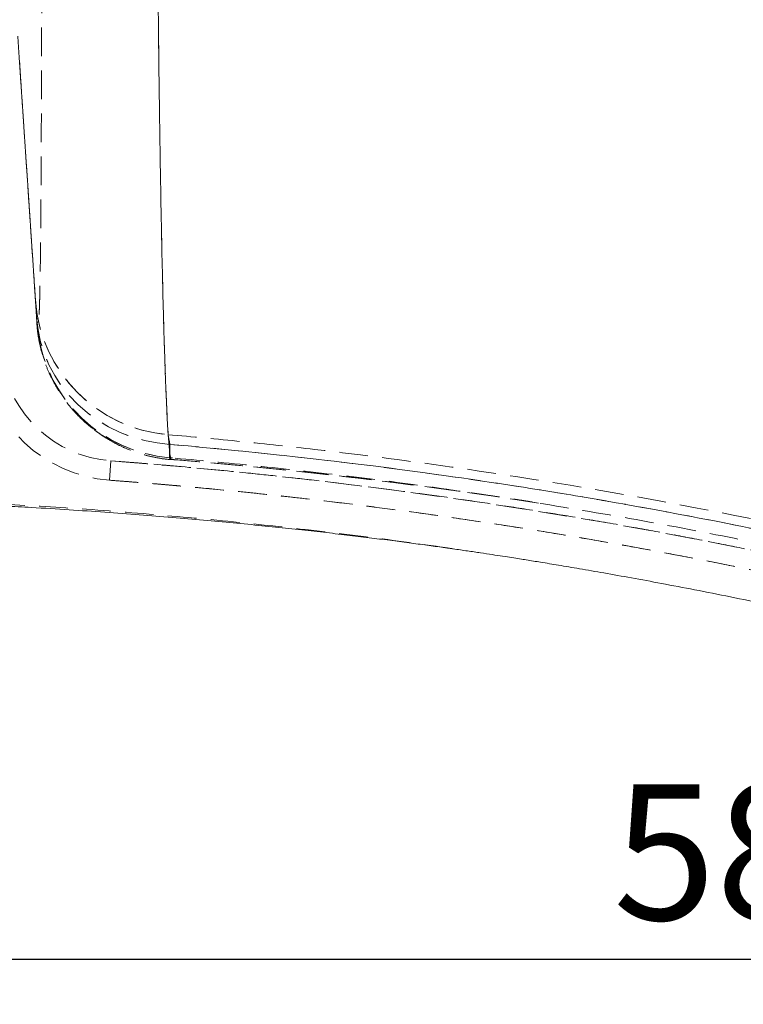
# Model space of a CAD drawing. Units: millimetres. Extents: x 13 to 1670, y 9 to 1173.
# Drawn here: x 395 to 427, y 382 to 426 of the extents above; entities that cross this region are included whole.
import ezdxf

# ---------------------------------------------------------------- set-up
doc = ezdxf.new("R2010")
doc.units = ezdxf.units.MM
doc.linetypes.add('HIDDEN', pattern=[1.905, 1.27, -0.635])
doc.layers.add('10', color=7, linetype='Continuous')
doc.styles.add('SLDTEXTSTYLE1', font='TXT', dxfattribs={"width": 0.7})
doc.dimstyles.new('SLDDIMSTYLE0', dxfattribs={"dimtxt": 6, "dimasz": 4.08, "dimexe": 0, "dimexo": 0.0625, "dimgap": 1.5, "dimtad": 2, "dimdec": 6, "dimlfac": 7, "dimrnd": 1e-09, "dimzin": 12, "dimdsep": 46, "dimtxsty": 'SLDTEXTSTYLE1', "dimsah": 1, "dimcen": 0.09, "dimadec": 0, "dimazin": 3, "dimtfac": 1, "dimtofl": 0, "dimtmove": 0, "dimatfit": 3, "dimfxl": 0, "dimfrac": 2, "dimtolj": 1, "dimtzin": 12, "dimarcsym": 0})

# ---------------------------------------------------------------- blocks, each defined once
blk = doc.blocks.new('_D_14')
at = {"layer": '10'}
for p, q in [((375.724, 444.613), (375.724, 382.231)), ((458.581, 444.613), (458.581, 382.231)), ((375.724, 384.231), (458.581, 384.231))]:
    blk.add_line(p, q, dxfattribs=at)
for points in [[(375.724, 384.231), (379.804, 383.723), (379.804, 384.739)], [(458.581, 384.231), (454.501, 384.739), (454.501, 383.723)]]:
    blk.add_solid(points, dxfattribs=at)
at = {"layer": '10', "insert": (420.831, 391.965), "char_height": 6, "attachment_point": 1, "style": 'SLDTEXTSTYLE1'}
blk.add_mtext('580', dxfattribs=at)

msp = doc.modelspace()

# ---------------------------------------------------------------- linework, layer by layer
at = {"color": 7, "linetype": 'HIDDEN', "lineweight": 0}
for p, q in [((395.28412571, 413.4124213), (395.28413842, 413.41240578)), ((395.28630026, 413.38100927), (395.28413236, 413.41230426)), ((395.28467549, 413.41273369), (395.28515021, 413.4135792)), ((395.28515021, 413.4135792), (395.28574418, 413.40505384)), ((395.34669774, 412.49708092), (395.34808116, 412.47638822)), ((395.3544012, 412.36409389), (395.35217679, 412.39625916)), ((395.35255069, 412.40976615), (395.35337977, 412.39766608)), ((395.35337977, 412.39766608), (395.35588161, 412.37364464)), ((401.14839402, 407.43591758), (401.14836524, 407.43592005)), ((398.62188147, 406.27393781), (398.55828602, 405.42671634)), ((398.55828602, 405.42671634), (398.62188147, 406.27393781)), ((398.83120265, 406.26189544), (398.62187902, 406.27390513)), ((398.62216291, 406.27768715), (398.62188147, 406.27393781)), ((401.21563808, 406.41876921), (401.34499651, 406.40649641)), ((401.29100817, 406.34356784), (401.2966436, 406.3412233)), ((401.29129977, 406.33877882), (402.26449106, 406.25821838)), ((398.55828602, 405.42671634), (398.55800322, 405.42294894)), ((398.55828712, 405.42673097), (398.76926035, 405.40699297)), ((416.72572903, 404.53956275), (417.52986913, 404.40503734))]:
    msp.add_line(p, q, dxfattribs=at)
at = {"color": 7, "linetype": 'HIDDEN', "lineweight": 0, "flags": 128}
for points in [[(401.23195857, 407.00731803), (400.66340009, 407.07044933), (400.10349956, 407.18100962), (399.55670876, 407.33811982), (399.02737522, 407.54053076), (398.51970768, 407.78663307), (398.03774258, 408.07446998), (397.58531205, 408.40175291), (397.16601334, 408.76587964), (396.7831803, 409.16395498), (396.43985684, 409.59281385), (396.13877272, 410.04904639), (395.88232186, 410.5290251), (395.6725433, 411.02893367), (395.51110499, 411.54479732), (395.39929052, 412.07251443), (395.33798892, 412.60788912)], [(395.33920233, 412.60930503), (395.40038202, 412.07382694), (395.5120929, 411.5459976), (395.67344647, 411.03001514), (395.88315937, 410.52998349), (396.13956364, 410.0498797), (396.44061995, 409.59352231), (396.7839338, 409.16454102), (397.16677463, 408.76634776), (397.58609747, 408.4021096), (398.03856719, 408.07472356), (398.52058503, 407.78679352), (399.02831722, 407.54060957), (399.55772545, 407.33812975), (400.10459904, 407.18096451), (400.66458835, 407.07036388), (401.23323947, 407.00720752)], [(395.39227357, 411.99281338), (395.40104029, 411.92516222), (395.42600155, 411.76273727), (395.42706387, 411.75637331), (395.42739359, 411.75440579), (395.4274144, 411.75428175), (395.42742483, 411.75421958), (395.42742613, 411.75421181), (395.42742673, 411.75420826), (395.42742713, 411.75420584), (395.42742724, 411.75420518), (395.42742717, 411.75420563), (395.36467698, 412.242111), (395.35692672, 412.39077711)], [(398.4722672, 407.25862187), (398.51740794, 407.23062046), (398.75408892, 407.09743832), (398.87168528, 407.03593355), (398.90211439, 407.02050386), (398.90991674, 407.01657917), (398.91188084, 407.01559323), (398.91286452, 407.01509974), (398.91298753, 407.01503804), (398.91304905, 407.01500719), (398.9130798, 407.01499177), (398.91308028, 407.01499153), (398.91308009, 407.01499162), (398.4632491, 407.26360603), (398.10870722, 407.49484165), (397.78969476, 407.73333798), (397.53316644, 407.9497063)], [(398.22887738, 407.41070239), (398.41987558, 407.28663051), (398.68203239, 407.13396697), (398.92959343, 407.00426697), (399.05028065, 406.94582677), (399.08111325, 406.93138212), (399.08897923, 406.92772821), (399.08996829, 406.92726966), (399.09021597, 406.92715487), (399.09022371, 406.92715128), (399.09022416, 406.92715107), (399.09022405, 406.92715112)]]:
    msp.add_lwpolyline(points, dxfattribs=at)
at = {"color": 7, "linetype": 'HIDDEN', "lineweight": 0}
for centre, radius, start, end in [((401.69840055, 413.84091746), 6.42857143, 183.821882224, 265.091711914), ((401.69839937, 413.84091756), 6.42857143, 184.510721732, 265.091555965), ((401.76651897, 412.82369048), 6.42856785, 187.424632591, 265.072801811), ((401.76782283, 412.8235779), 6.42856767, 188.258404989, 265.072481018), ((399.01781429, 411.5485728), 6.14285714, 187.69552581, 265.707225988), ((399.01781429, 411.5485728), 5.28571429, 187.69552581, 265.707225988), ((383.55253944, 187.42266089), 219.63405382, 81.1002897574, 85.084225827)]:
    msp.add_arc(centre, radius, start, end, dxfattribs=at)
for points, knots in [([(401.2966436, 406.3412233), (401.29651195, 406.34120371), (401.29637562, 406.34118729), (401.29610752, 406.34116287), (401.29570523, 406.34113782), (401.29476568, 406.3411604), (401.29288304, 406.34152938), (401.28910371, 406.34355996), (401.28584053, 406.34750746), (401.27928328, 406.35832331), (401.2748706, 406.36942768), (401.2615138, 406.41427363), (401.25245132, 406.45953793), (401.22481024, 406.64062694), (401.20576557, 406.82160341), (401.16660604, 407.30346448), (401.14681751, 407.60427983), (401.11679889, 408.14639729), (401.10673585, 408.34229023), (401.09153818, 408.65940515), (401.08645543, 408.76899194), (401.07625507, 408.99604413), (401.07114625, 409.11322578), (401.04569738, 409.71565951), (401.02575125, 410.25182269), (400.98652909, 411.42884548), (400.96722691, 412.06972247), (400.92921265, 413.45680731), (400.91075434, 414.20293628), (400.88828293, 415.20285818), (400.88381385, 415.40644499), (400.87495808, 415.81937055), (400.8705787, 416.02836865), (400.85757492, 416.66289149), (400.84907939, 417.09593943), (400.82415362, 418.42478468), (400.80846159, 419.35013496), (400.77872637, 421.27829732), (400.76467079, 422.28111083), (400.7447608, 423.84472433), (400.73836186, 424.37584365), (400.72911302, 425.18761353), (400.72608523, 425.46101544), (400.72017516, 426.0100269), (400.71728955, 426.28591224), (400.7032004, 427.6721604), (400.69300691, 428.80291801), (400.67464444, 431.10714189), (400.66659685, 432.28059552), (400.6526577, 434.67010665), (400.64676243, 435.88615861), (400.64077353, 437.43390097), (400.63965066, 437.74437686), (400.63756066, 438.36481789), (400.63659211, 438.67513155), (400.63391064, 439.60634862), (400.63242149, 440.22752792), (400.62882451, 442.09215207), (400.62758186, 443.33667961), (400.62746034, 445.82861493), (400.62858445, 447.07602285), (400.63145193, 448.63711324), (400.63209854, 448.94942313), (400.63354118, 449.57422843), (400.6343377, 449.88691058), (400.63695279, 450.82404029), (400.6389863, 451.44395514), (400.6459558, 453.28942481), (400.6517037, 454.50074567), (400.66537892, 456.88636066), (400.67329868, 458.06065277), (400.68691331, 459.79390178), (400.69171688, 460.36693718), (400.69931893, 461.21933965), (400.70191991, 461.50228136), (400.70725848, 462.06575754), (400.70999992, 462.34667945), (400.72400059, 463.73960474), (400.73612773, 464.81599536), (400.76231604, 466.89486629), (400.77622182, 467.89729636), (400.80571368, 469.82883479), (400.82130736, 470.7579511), (400.84200899, 471.87207964), (400.84620472, 472.09253186), (400.8546815, 472.52864347), (400.85897025, 472.74446446), (400.87190998, 473.38119963), (400.88065384, 473.79251072), (400.90727138, 474.98772206), (400.92553119, 475.73302951), (400.96321771, 477.12172118), (400.98241149, 477.76501914), (401.01171461, 478.65287822), (401.02157476, 478.9359532), (401.03652258, 479.34088714), (401.04153143, 479.47258318), (401.05160438, 479.72932357), (401.05666049, 479.85415374), (401.08194715, 480.45833823), (401.10201329, 480.88023254), (401.14172036, 481.60537856), (401.16140105, 481.9086288), (401.20046287, 482.3958372), (401.21952759, 482.57971725), (401.24725831, 482.76389566), (401.25636921, 482.80995815), (401.26972193, 482.85530036), (401.27412419, 482.86648498), (401.28065303, 482.87735759), (401.2838988, 482.88131757), (401.2876524, 482.88334918), (401.28952085, 482.88371709), (401.29045297, 482.88373898), (401.290852, 482.88371361), (401.29111792, 482.88368898), (401.29149736, 482.88366107), (401.29138369, 482.88365276)], [0, 0, 0, 0, 0.0002441406, 0.0002441406, 0.0004882812, 0.0009765625, 0.001953125, 0.00390625, 0.0078125, 0.0078125, 0.015625, 0.015625, 0.03125, 0.03125, 0.0625, 0.0625, 0.09375, 0.09375, 0.109375, 0.109375, 0.1171875, 0.1171875, 0.125, 0.125, 0.15625, 0.15625, 0.1875, 0.1875, 0.21875, 0.21875, 0.2265625, 0.2265625, 0.234375, 0.234375, 0.25, 0.25, 0.28125, 0.28125, 0.3125, 0.3125, 0.328125, 0.328125, 0.3359375, 0.3359375, 0.34375, 0.34375, 0.375, 0.375, 0.40625, 0.40625, 0.4375, 0.4375, 0.4453125, 0.4453125, 0.453125, 0.453125, 0.46875, 0.46875, 0.5, 0.5, 0.53125, 0.53125, 0.5390625, 0.5390625, 0.546875, 0.546875, 0.5625, 0.5625, 0.59375, 0.59375, 0.625, 0.625, 0.640625, 0.640625, 0.6484375, 0.6484375, 0.65625, 0.65625, 0.6875, 0.6875, 0.71875, 0.71875, 0.75, 0.75, 0.7578125, 0.7578125, 0.765625, 0.765625, 0.78125, 0.78125, 0.8125, 0.8125, 0.84375, 0.84375, 0.859375, 0.859375, 0.8671875, 0.8671875, 0.875, 0.875, 0.90625, 0.90625, 0.9375, 0.9375, 0.96875, 0.96875, 0.984375, 0.984375, 0.9921875, 0.9921875, 0.99609375, 0.998046875, 0.9990234375, 0.9995117187, 0.9997558594, 0.9997558594, 1, 1, 1, 1]), ([(401.29779557, 482.88418693), (401.29752958, 482.8842263), (401.29725814, 482.88425103), (401.29672017, 482.88426887), (401.29591268, 482.88424939), (401.2940248, 482.88388044), (401.29023415, 482.88185072), (401.28695971, 482.87790335), (401.28037788, 482.86708174), (401.27594624, 482.85596556), (401.26252629, 482.81102028), (401.25340913, 482.76560409), (401.22558014, 482.58349387), (401.2063757, 482.4010879), (401.17671189, 482.03516065), (401.16676053, 481.89777854), (401.15173322, 481.668412), (401.14670722, 481.58807172), (401.1366201, 481.41955993), (401.13155967, 481.33138671), (401.10629781, 480.87324414), (401.0860842, 480.4499283), (401.04573025, 479.49248609), (401.02585733, 478.95844285), (400.98660921, 477.78049073), (400.96720903, 477.13658351), (400.94324884, 476.26069486), (400.9384864, 476.08196073), (400.92901818, 475.71731519), (400.92433099, 475.53211829), (400.91040951, 474.96826976), (400.90131313, 474.58125775), (400.87454604, 473.38752159), (400.85737357, 472.54820024), (400.82429325, 470.78326268), (400.80858449, 469.85771092), (400.78617082, 468.40417544), (400.778892, 467.90876864), (400.76825393, 467.14898688), (400.76474985, 466.89258472), (400.7578609, 466.37619459), (400.75447408, 466.11627671), (400.73786114, 464.80815279), (400.72568232, 463.73445669), (400.70334816, 461.53438549), (400.69319184, 460.40800587), (400.67482224, 458.10210485), (400.66672098, 456.92260604), (400.65793286, 455.41418726), (400.6562422, 455.11065768), (400.65301368, 454.50350402), (400.65147336, 454.199475), (400.64707084, 453.28604398), (400.64442629, 452.67529918), (400.63734762, 450.83775136), (400.63381786, 449.60565538), (400.62903796, 447.12754178), (400.62778607, 445.88152463), (400.62769749, 444.00180621), (400.62796432, 443.37344652), (400.62881511, 442.42818066), (400.62917334, 442.11338705), (400.63003562, 441.48600453), (400.63053988, 441.17316114), (400.63342265, 439.6131419), (400.63688083, 438.3785168), (400.64610759, 435.93563449), (400.65182363, 434.72738241), (400.66208705, 432.9348203), (400.66579011, 432.34061048), (400.67178235, 431.45434242), (400.67385281, 431.15976138), (400.67814296, 430.57230281), (400.68036457, 430.27918195), (400.69183283, 428.82060234), (400.70194941, 427.68709054), (400.72409881, 425.48416308), (400.73613818, 424.41475497), (400.76224909, 422.34011774), (400.77616864, 421.33492736), (400.79472211, 420.11932741), (400.79849165, 419.87825821), (400.80615117, 419.40026642), (400.81004696, 419.16301646), (400.82187079, 418.46058127), (400.82993579, 418.00459152), (400.85469498, 416.67295457), (400.87174574, 415.83358839), (400.90698911, 414.24937341), (400.92520297, 413.50452075), (400.95352912, 412.45932296), (400.96309482, 412.12298554), (400.97758326, 411.63680375), (400.98243936, 411.47779838), (400.99220785, 411.16595851), (400.99712303, 411.01304025), (401.02170902, 410.2681315), (401.04152223, 409.73159996), (401.08154475, 408.774338), (401.10147458, 408.35370851), (401.14111322, 407.6275612), (401.16085657, 407.32202358), (401.18545462, 407.01443113), (401.1903592, 406.95664518), (401.20010152, 406.84861149), (401.20493734, 406.79845602), (401.21930606, 406.65985763), (401.22871096, 406.58311935), (401.24716073, 406.46072217), (401.25620757, 406.41506307), (401.26950644, 406.36994306), (401.27389337, 406.3588004), (401.2804029, 406.34796294), (401.28363994, 406.34401358), (401.28738492, 406.34198668), (401.28924943, 406.34161976), (401.29017969, 406.34159811), (401.29057794, 406.34162352), (401.29084335, 406.34164818), (401.29122326, 406.34167602), (401.29110861, 406.3416844)], [0, 0, 0, 0, 0.0004882813, 0.0004882813, 0.0009765625, 0.001953125, 0.00390625, 0.0078125, 0.0078125, 0.015625, 0.015625, 0.03125, 0.03125, 0.0625, 0.0625, 0.078125, 0.078125, 0.0859375, 0.0859375, 0.09375, 0.09375, 0.125, 0.125, 0.15625, 0.15625, 0.1875, 0.1875, 0.1953125, 0.1953125, 0.203125, 0.203125, 0.21875, 0.21875, 0.25, 0.25, 0.28125, 0.28125, 0.296875, 0.296875, 0.3046875, 0.3046875, 0.3125, 0.3125, 0.34375, 0.34375, 0.375, 0.375, 0.40625, 0.40625, 0.4140625, 0.4140625, 0.421875, 0.421875, 0.4375, 0.4375, 0.46875, 0.46875, 0.5, 0.5, 0.515625, 0.515625, 0.5234375, 0.5234375, 0.53125, 0.53125, 0.5625, 0.5625, 0.59375, 0.59375, 0.609375, 0.609375, 0.6171875, 0.6171875, 0.625, 0.625, 0.65625, 0.65625, 0.6875, 0.6875, 0.71875, 0.71875, 0.7265625, 0.7265625, 0.734375, 0.734375, 0.75, 0.75, 0.78125, 0.78125, 0.8125, 0.8125, 0.828125, 0.828125, 0.8359375, 0.8359375, 0.84375, 0.84375, 0.875, 0.875, 0.90625, 0.90625, 0.9375, 0.9375, 0.9453125, 0.9453125, 0.953125, 0.953125, 0.96875, 0.96875, 0.984375, 0.984375, 0.9921875, 0.9921875, 0.99609375, 0.998046875, 0.9990234375, 0.9995117188, 0.9997558594, 0.9997558594, 1, 1, 1, 1]), ([(395.35751838, 476.86234823), (395.35763066, 476.86412775), (395.35799115, 476.86984119), (395.3576184, 476.84064242), (395.37362505, 476.81333578), (395.39231487, 476.80932575), (395.4086171, 476.79996317), (395.42400289, 476.72703944), (395.43807221, 476.5755976), (395.45107346, 476.34810334), (395.463087, 476.04152144), (395.47414562, 475.65689575), (395.48429063, 475.19679615), (395.49357819, 474.6641275), (395.50162772, 474.09292626), (395.50867317, 473.49498742), (395.51487061, 472.8824165), (395.52066376, 472.2200133), (395.5261109, 471.50336662), (395.53120822, 470.73374207), (395.53598735, 469.90961031), (395.54044609, 469.0376057), (395.54455021, 468.12892213), (395.54831115, 467.18868462), (395.55176999, 466.21791885), (395.55498372, 465.20768371), (395.55798227, 464.15199008), (395.56076883, 463.053992), (395.56334672, 461.91201951), (395.56569843, 460.73561063), (395.56781916, 459.54033855), (395.56972038, 458.33230492), (395.57141973, 457.11175027), (395.5729437, 455.86671471), (395.57430541, 454.59016614), (395.57549849, 453.28673917), (395.57652891, 451.95514783), (395.57739296, 450.60687539), (395.5780779, 449.26110623), (395.57859319, 447.92400767), (395.57894753, 446.59515295), (395.57915016, 445.25985844), (395.5792028, 443.91079102), (395.57909882, 442.55333455), (395.57883299, 441.1866688), (395.57840313, 439.82289576), (395.57781324, 438.48200296), (395.57706754, 437.16935143), (395.57617337, 435.8836516), (395.5751114, 434.60986458), (395.57386871, 433.34126023), (395.57244545, 432.08346788), (395.5708218, 430.83624497), (395.56900228, 429.61088578), (395.56700224, 428.42413011), (395.5648239, 427.27998712), (395.56245651, 426.17667869), (395.55986466, 425.10237043), (395.5570199, 424.05149175), (395.55391309, 423.02917666), (395.55052034, 422.03574897), (395.5468329, 421.08086179), (395.54287873, 420.176838), (395.53867015, 419.32585867), (395.53419079, 418.52568259), (395.52935891, 417.7683145), (395.52410342, 417.05032559), (395.51840524, 416.37582969), (395.51221679, 415.74547243), (395.50555208, 415.16570295), (395.4984774, 414.64686131), (395.4909865, 414.18842615), (395.48306393, 413.78677154), (395.47455215, 413.43508797), (395.46532856, 413.13229693), (395.45532827, 412.88133632), (395.44445593, 412.68307222), (395.43267202, 412.54051965), (395.4198836, 412.45099512), (395.40550465, 412.42572631), (395.38707674, 412.42456233), (395.36240424, 412.39263882), (395.36102244, 412.36354032), (395.35959123, 412.37239027), (395.35894079, 412.37641221)], [0, 0, 0, 0, 0.0111785611, 0.035890562, 0.0606031936, 0.0729713056, 0.0853385846, 0.0977362022, 0.1101338188, 0.1227428871, 0.1353519232, 0.1480850762, 0.1608182568, 0.1733906583, 0.1859935483, 0.196575975, 0.2071584145, 0.2178137655, 0.228469099, 0.2393549617, 0.2502408492, 0.2612062883, 0.2721717157, 0.2827822666, 0.2933928306, 0.3040770338, 0.3147612368, 0.3256774493, 0.3365936454, 0.3475900236, 0.3585864191, 0.3692158329, 0.3798452302, 0.3905484429, 0.4012516803, 0.4121869878, 0.4231222878, 0.4341377396, 0.4451532009, 0.4557615401, 0.4663698823, 0.47705111, 0.4877323237, 0.4986435376, 0.5095547604, 0.5205453328, 0.5315358843, 0.5421028844, 0.5526699046, 0.5633091045, 0.5739482965, 0.5848154776, 0.5956826619, 0.6066287336, 0.617574806, 0.6281265898, 0.6386783542, 0.6493025314, 0.659926722, 0.6707788206, 0.6816308978, 0.692561912, 0.7034929551, 0.7140491481, 0.724605341, 0.7352341403, 0.7458629469, 0.756720533, 0.7675781277, 0.778514594, 0.7894510365, 0.799844288, 0.8102375612, 0.8206998062, 0.8311620332, 0.8418417766, 0.85252154, 0.8632761933, 0.8740308518, 0.8851434832, 0.8962584052, 0.9184898776, 0.9629569065, 1, 1, 1, 1]), ([(394.5048164, 425.07763475), (394.52540554, 424.76819473), (394.56818048, 424.12531794), (394.6286601, 423.22305803), (394.68953082, 422.31783642), (394.75027335, 421.41696408), (394.81065246, 420.5225426), (394.87066525, 419.63375812), (394.93035524, 418.74919257), (394.99004837, 417.8633342), (395.05013419, 416.96975801), (395.1105946, 416.06817414), (395.17134004, 415.15939633), (395.23098813, 414.26409276), (395.26895917, 413.69132228), (395.28780183, 413.40709199)], [0, 0, 0, 0, 0.0512411662, 0.1064560311, 0.1658382923, 0.2295473455, 0.2977159525, 0.3691172895, 0.4450203197, 0.5255039526, 0.6106370861, 0.7021576296, 0.7986173004, 0.900066316, 1, 1, 1, 1]), ([(395.28466467, 413.41273297), (395.26745596, 413.66971884), (395.22796518, 414.25945342), (395.16280993, 415.23178339), (395.09389623, 416.26060277), (395.02783244, 417.24787875), (394.96504443, 418.1877413), (394.90223773, 419.13008051), (394.839405, 420.07584049), (394.776561, 421.02555159), (394.71360618, 421.98189196), (394.65083337, 422.94048071), (394.60739851, 423.61001393), (394.5862403, 423.9361603)], [0, 0, 0, 0, 0.0989207266, 0.2270045876, 0.3473428378, 0.4464725926, 0.5400403169, 0.6282642397, 0.7114008031, 0.7897521043, 0.8636755794, 0.9335929661, 1, 1, 1, 1]), ([(394.59147254, 423.7805081), (394.61959287, 423.36103928), (394.67759198, 422.49587095), (394.76051796, 421.26087253), (394.84387141, 420.02017876), (394.92709088, 418.78172607), (395.0103514, 417.54213594), (395.09358316, 416.30164122), (395.17689733, 415.0578391), (395.25990451, 413.81506217), (395.31960454, 412.91953553), (395.35062211, 412.45159387), (395.35518187, 412.38280381)], [0, 0, 0, 0, 0.0858166953, 0.1769997726, 0.2737277213, 0.3761470761, 0.4843777792, 0.5985197797, 0.718657258, 0.8448612613, 0.9771937336, 1, 1, 1, 1]), ([(395.33798892, 412.60788912), (395.32006347, 412.87602815), (395.30669597, 413.07570232), (395.28872644, 413.34394222), (395.28412449, 413.41251235), (395.28412571, 413.4124213)], [0, 0, 0, 0, 0.5, 0.5, 1, 1, 1, 1]), ([(395.28908705, 413.35682728), (395.29182912, 413.31634055), (395.2975396, 413.23202545), (395.31416459, 412.98420909), (395.33083468, 412.73459845), (395.33920233, 412.60930503)], [0, 0, 0, 0, 0.3151020944, 0.6562117651, 1, 1, 1, 1]), ([(395.29253357, 413.33571539), (395.31289508, 413.0281436), (395.33456792, 412.70076337), (395.35485697, 412.39232055), (395.35608458, 412.37365794)], [0, 0, 0, 0, 0.9394940967, 1, 1, 1, 1]), ([(395.35217679, 412.39625916), (395.35214965, 412.39644097), (395.35092721, 412.41457972), (395.34619726, 412.48514488), (395.3426897, 412.53757222), (395.33798892, 412.60788912)], [0, 0, 0, 0, 0.5, 0.5, 1, 1, 1, 1]), ([(395.33920233, 412.60930503), (395.34137907, 412.57669134), (395.34496909, 412.52290266), (395.34720209, 412.48952716), (395.34808116, 412.47638822)], [0, 0, 0, 0, 0.60632987285, 1, 1, 1, 1]), ([(395.34905236, 412.44257113), (395.34953108, 412.4354296), (395.35092994, 412.4145618), (395.35165404, 412.40366625), (395.35272022, 412.38829242), (395.35294289, 412.38449689), (395.35417992, 412.36723681), (395.3544009, 412.36415349)], [0, 0, 0, 0, 0.2045688932, 0.5977572402, 0.8168868407, 0.9672889097, 1, 1, 1, 1]), ([(395.35130526, 412.37593949), (395.3553723, 412.29615978), (395.3683185, 412.04220536), (395.43697143, 411.60540507), (395.55671964, 411.07960444), (395.72115388, 410.56952485), (395.92149958, 410.08652527), (396.15132942, 409.63772105), (396.40283574, 409.22720538), (396.66874269, 408.85662568), (396.94262859, 408.52522671), (397.21839949, 408.23295068), (397.4615457, 408.00160134), (397.6062994, 407.88169757), (397.6640218, 407.83388441)], [0, 0, 0, 0, 0.04222026877, 0.13439535978, 0.22683917253, 0.31885084129, 0.40989826073, 0.4998382138, 0.58874202432, 0.6768614844, 0.76462927351, 0.85251258097, 0.94118750348, 1, 1, 1, 1]), ([(395.35255069, 412.40976615), (395.35291077, 412.40437713), (395.35362746, 412.393651), (395.354263, 412.38462003), (395.35522154, 412.3705096), (395.35614248, 412.35796518), (395.35631446, 412.35562253)], [0, 0, 0, 0, 0.4061145617, 0.8083160381, 0.9642034515, 1, 1, 1, 1]), ([(395.35755666, 412.35756161), (395.35755666, 412.35756165), (395.35579078, 412.38818302), (395.36917985, 412.39846313), (395.39280997, 412.42299567), (395.39421501, 412.42445437)], [0, 0, 0, 0, 0.0000012288, 0.9405401296, 1, 1, 1, 1]), ([(395.3673324, 412.22146414), (395.36817219, 412.20791966), (395.37753593, 412.05689765), (395.42379194, 411.73558399), (395.51498622, 411.26030216), (395.61497279, 410.93228913), (395.66601523, 410.76484079)], [0, 0, 0, 0, 0.02975669, 0.3317895524, 0.6588832812, 1, 1, 1, 1]), ([(396.9276637, 408.56371301), (396.92684321, 408.56466788), (396.92294164, 408.56920845), (396.94699692, 408.54115825), (397.00081503, 408.47952646), (397.0940242, 408.37618465), (397.23259228, 408.23028091), (397.43147124, 408.03547016), (397.69136292, 407.80487986), (398.00951813, 407.55474038), (398.37290741, 407.30582178), (398.77777846, 407.06896924), (399.21431901, 406.85543658), (399.67502345, 406.67243139), (400.15405954, 406.52310676), (400.647028, 406.41391818), (401.02754838, 406.35178545), (401.24354628, 406.33934418), (401.29055918, 406.33663628)], [0, 0, 0, 0, 0.0070035164, 0.0333031637, 0.0629619677, 0.0987826313, 0.1436105828, 0.2003548312, 0.271707153, 0.3480417554, 0.4312725544, 0.5185432774, 0.6080454189, 0.6987970405, 0.7902709359, 0.8821781106, 0.97435554, 1, 1, 1, 1]), ([(397.67490546, 407.82468293), (397.67021893, 407.82855362), (397.64404651, 407.85016992), (397.62267365, 407.86873972), (397.6245605, 407.86709479), (397.62516526, 407.86656756)], [0, 0, 0, 0, 0.1290790718, 0.7208555878, 1, 1, 1, 1]), ([(397.88213528, 407.66018895), (397.92803117, 407.62486647), (398.06527116, 407.51924358), (398.25453879, 407.39186624), (398.38763964, 407.31057656), (398.44412802, 407.27607698)], [0, 0, 0, 0, 0.22433064, 0.6708036834, 1, 1, 1, 1]), ([(401.14836524, 407.43592005), (401.14846103, 407.43591183), (401.15565122, 407.39922462), (401.18352709, 407.25619667), (401.20421342, 407.1498483), (401.23195857, 407.00731803)], [0, 0, 0, 0, 0.5, 0.5, 1, 1, 1, 1]), ([(401.14836524, 407.43592005), (402.23213147, 407.34285059), (403.31524297, 407.2419706), (405.48015598, 407.02458333), (406.56204897, 406.90806181), (409.80291566, 406.53538187), (411.95799741, 406.25602749), (418.4068218, 405.32563794), (422.68415707, 404.58235246), (429.06736087, 403.28301194), (431.18962557, 402.81914403), (434.36478986, 402.07705411), (435.42180562, 401.82197493), (437.53308528, 401.29634415), (438.58696672, 401.0258847), (443.84458509, 399.63616146), (448.01591766, 398.40398701), (452.15245136, 397.05128856)], [0, 0, 0, 0, 0.0625, 0.0625, 0.125, 0.125, 0.25, 0.25, 0.5, 0.5, 0.625, 0.625, 0.6875, 0.6875, 0.75, 0.75, 1, 1, 1, 1]), ([(401.23323947, 407.00720752), (401.20552472, 407.14973585), (401.18483717, 407.25608446), (401.15689222, 407.39911826), (401.14963397, 407.4358111), (401.14944268, 407.43582753)], [0, 0, 0, 0, 0.5, 0.5, 1, 1, 1, 1]), ([(401.23195857, 407.00731803), (401.2258646, 406.81188359), (401.22137459, 406.66620403), (401.21550234, 406.47005016), (401.21411994, 406.41957551), (401.21437007, 406.41887853)], [0, 0, 0, 0, 0.5, 0.5, 1, 1, 1, 1]), ([(401.21563808, 406.41876921), (401.2153835, 406.41946653), (401.21676474, 406.46994124), (401.22264122, 406.66609471), (401.2271366, 406.81177382), (401.23323947, 407.00720752)], [0, 0, 0, 0, 0.5, 0.5, 1, 1, 1, 1]), ([(452.02370064, 396.65598274), (447.90161614, 398.00448256), (443.74609992, 399.23301798), (437.46232434, 400.89460566), (435.35932304, 401.41829234), (432.19224656, 402.15870066), (431.13488141, 402.39789163), (429.01838293, 402.86074906), (427.95901133, 403.08445759), (422.65653927, 404.16438371), (418.3966283, 404.90496958), (409.84107191, 406.14034026), (405.54543951, 406.63521471), (401.23195857, 407.00731803)], [0, 0, 0, 0, 0.25, 0.25, 0.375, 0.375, 0.4375, 0.4375, 0.5, 0.5, 0.75, 0.75, 1, 1, 1, 1]), ([(401.23323947, 407.00720752), (405.55097305, 406.63471265), (409.85561042, 406.13879307), (415.21992179, 405.36352652), (416.29214647, 405.20065759), (418.43239415, 404.85974373), (419.50070711, 404.68165893), (422.70024333, 404.12464732), (424.82606871, 403.72298339), (431.1819732, 402.42712683), (435.39062878, 401.44269347), (443.75043245, 399.23159183), (447.90148596, 398.00452515), (452.02370064, 396.65598274)], [0, 0, 0, 0, 0.25, 0.25, 0.3125, 0.3125, 0.375, 0.375, 0.5, 0.5, 0.75, 0.75, 1, 1, 1, 1]), ([(428.50652017, 402.00424994), (428.03447749, 402.1035604), (427.03822732, 402.31315597), (425.46135947, 402.63073012), (423.72168441, 402.96829663), (421.81658259, 403.32133917), (419.90962825, 403.65709186), (418.02288359, 403.97258438), (416.20652429, 404.26130252), (414.38582854, 404.53525445), (412.62994044, 404.78497575), (410.85654798, 405.02346533), (409.08532402, 405.24736584), (407.33177515, 405.45451394), (405.69653218, 405.63533807), (403.7335646, 405.83842748), (402.15740853, 405.98624225), (400.95588203, 406.09031083), (400.50151469, 406.12877857), (399.98063631, 406.17175445), (399.34764961, 406.22250743), (398.87937149, 406.25812415), (398.62216291, 406.27768715)], [0, 0, 0, 0, 0.047900771, 0.1010949922, 0.1597281584, 0.2238746725, 0.2934938785, 0.3520024454, 0.4138316556, 0.476124342, 0.5348342783, 0.5899476165, 0.6538095686, 0.7121178764, 0.7652876167, 0.8171808211, 0.9080838083, 0.9224849155, 0.9369415582, 0.9533647749, 0.9743849225, 1, 1, 1, 1]), ([(414.07255907, 404.9313925), (413.61777376, 404.99907969), (411.89268177, 405.25583081), (408.88650149, 405.63321837), (405.05560481, 406.06938116), (402.4949052, 406.30236816), (401.21437007, 406.41887853)], [0, 0, 0, 0, 0.1065494244, 0.4041633647, 0.7020385592, 1, 1, 1, 1]), ([(401.21437007, 406.41887853), (401.21663802, 406.41357016), (401.22034117, 406.40572122), (401.22828456, 406.3908347), (401.23132746, 406.38535557), (401.23647409, 406.37646222), (401.23828618, 406.37338541), (401.2411444, 406.36861492), (401.24203351, 406.3670061), (401.24572437, 406.363583), (401.24843221, 406.36177666), (401.2517575, 406.35989757)], [0, 0, 0, 0, 0.5, 0.5, 0.75, 0.75, 0.875, 0.875, 0.9375, 0.9375, 1, 1, 1, 1]), ([(401.2867571, 406.34385986), (401.26604455, 406.35286725), (401.22285925, 406.3716475), (401.2314481, 406.39748451), (401.22196209, 406.41025532), (401.21563808, 406.41876921)], [0, 0, 0, 0, 0.2350200036, 0.4900125649, 1, 1, 1, 1]), ([(401.29110861, 406.3416844), (401.29110857, 406.34168441), (401.28869136, 406.34252421), (401.28772423, 406.34319204), (401.2867571, 406.34385986)], [0, 0, 0, 0, 0.000014051, 1, 1, 1, 1]), ([(401.29693138, 406.34093754), (401.33832124, 406.33760465), (401.82683143, 406.29826773), (402.75161333, 406.21698326), (404.04323247, 406.09932548), (405.27519834, 405.97997786), (406.44603343, 405.86080303), (407.55545246, 405.74237994), (408.60302571, 405.62558636), (409.58885324, 405.51114378), (410.51346214, 405.39971909), (411.37768658, 405.29190242), (412.18252576, 405.18822762), (412.92894226, 405.08919439), (413.61779233, 404.99527799), (414.24981786, 404.90693078), (414.82566653, 404.82457977), (415.34589895, 404.74862565), (415.81105853, 404.67943178), (416.22147633, 404.61735378), (416.5781264, 404.56260646), (416.87918106, 404.51579648), (417.11058508, 404.47943436), (417.21502039, 404.46285753), (417.2606453, 404.45561557)], [0, 0, 0, 0, 0.0032270996, 0.0380883338, 0.071620587, 0.1042702942, 0.1365383009, 0.1689597062, 0.2020771962, 0.2364136865, 0.2724502967, 0.3106132753, 0.3512696488, 0.3947278334, 0.4412428061, 0.4910227758, 0.5442357495, 0.6010154777, 0.661466411, 0.7256677732, 0.7936769008, 0.8655319934, 0.9412546276, 1, 1, 1, 1]), ([(398.55800322, 405.42294894), (398.81090721, 405.40372155), (399.27479153, 405.36845409), (399.90767672, 405.31779682), (400.42982021, 405.27478658), (400.88227042, 405.23654678), (401.30641346, 405.19989594), (402.24918623, 405.11663495), (403.445579, 405.0045055), (404.89759431, 404.85803035), (406.0933016, 404.73097254), (407.48012103, 404.5760329), (409.11059704, 404.38283133), (411.03143798, 404.13904925), (413.11421232, 403.85554859), (415.18731747, 403.55266786), (417.17394026, 403.24339112), (418.98501227, 402.94579941), (420.70128999, 402.64963297), (422.31041219, 402.35944865), (423.95078904, 402.05174381), (425.59901401, 401.72953105), (427.23399784, 401.39755544), (428.26501026, 401.17881181), (428.75273208, 401.07533484)], [0, 0, 0, 0, 0.0249233055, 0.0457150989, 0.0623892312, 0.0764054861, 0.090333603, 0.104222936, 0.1694076293, 0.2084104376, 0.2476288448, 0.2875647038, 0.3455335002, 0.4089667039, 0.4778278408, 0.5520815909, 0.6148393992, 0.6753924733, 0.7324310789, 0.7859803304, 0.836062056, 0.8964328131, 0.9510074017, 1, 1, 1, 1]), ([(413.75855087, 402.38401547), (413.58864978, 402.40988479), (412.14950733, 402.62901008), (409.40857715, 402.98206991), (405.51520923, 403.43973106), (401.55016348, 403.82644256), (397.67783907, 404.14208106), (395.12596559, 404.28994673), (393.919258, 404.35986815)], [0, 0, 0, 0, 0.0258509271, 0.2189695518, 0.4156416571, 0.6155142724, 0.8181877547, 1, 1, 1, 1]), ([(457.52719754, 394.15797448), (456.22991613, 394.61342065), (453.43435618, 395.59487854), (449.10366656, 396.99646468), (444.5398456, 398.3751574), (439.94351284, 399.65515875), (435.31390951, 400.83834659), (430.65454906, 401.92430335), (425.96593146, 402.91118938), (421.27358084, 403.80200109), (418.13529119, 404.31026914), (416.57521395, 404.56293461)], [0, 0, 0, 0, 0.0974738201, 0.2100499594, 0.3226762417, 0.435455557, 0.5482866708, 0.6614252573, 0.7746147784, 0.8879586038, 1, 1, 1, 1])]:
    msp.add_open_spline(points, degree=3, knots=knots, dxfattribs=at)
for points in [[(398.62216291, 406.27768715), (408.61145373, 405.52785554), (418.60434156, 404.0895092), (428.37304921, 402.0325427)], [(398.55800322, 405.42294894), (408.65386846, 404.66511747), (418.66490865, 403.24060548), (428.62203441, 401.10329504)]]:
    msp.add_open_spline(points, degree=3, dxfattribs=at)
at = {"color": 7, "linetype": 'Continuous', "lineweight": 15}
for points, knots in [([(393.91901438, 404.28180786), (394.31907281, 404.26026193), (395.27036408, 404.20902828), (396.75609585, 404.116289), (398.34859275, 404.00796945), (399.87521743, 403.89403943), (401.33576172, 403.77606613), (402.7301574, 403.65500177), (404.05824298, 403.5319144), (405.31998895, 403.40779048), (406.51558342, 403.28357508), (407.64547013, 403.16015145), (408.71030151, 403.03834477), (409.71086593, 402.91892536), (410.6479949, 402.8026173), (411.52258665, 402.69009473), (412.33556657, 402.58198671), (413.08778195, 402.47888876), (413.78002241, 402.3813595), (414.41301555, 402.28992036), (414.98746778, 402.20504827), (415.50394293, 402.12719357), (415.96337596, 402.05669922), (416.36501177, 401.99411978), (416.7146765, 401.93893694), (416.89519361, 401.91010497), (416.9875082, 401.89536061)], [0, 0, 0, 0, 0.0235683927, 0.0560428292, 0.087430634, 0.1179938898, 0.1480305096, 0.1778680723, 0.2078539857, 0.2383431532, 0.2696849937, 0.3022119056, 0.3362306634, 0.3720172515, 0.4098149708, 0.4498352847, 0.4922592047, 0.5372391623, 0.5849017986, 0.6353506206, 0.6886684209, 0.7449194391, 0.8041513283, 0.8663970635, 0.9316768337, 1, 1, 1, 1]), ([(416.98750818, 401.89536061), (417.1998888, 401.86118584), (417.67432634, 401.78484274), (418.45943297, 401.65527564), (419.3911523, 401.49799522), (420.46719964, 401.31122565), (421.67660274, 401.09485152), (423.01512749, 400.84735256), (424.47422211, 400.56791728), (426.01970281, 400.26075986), (428.95144692, 399.65587222), (433.1939188, 398.70757296), (437.54754862, 397.61720943), (440.68934472, 396.77158692), (442.65656548, 396.22250575), (444.61385157, 395.65665775), (446.53944614, 395.08075389), (448.38694108, 394.5101108), (450.11061366, 393.96182032), (451.69968111, 393.44284169), (453.15336775, 392.95653281), (454.47064663, 392.50620538), (455.50440799, 392.14597892), (456.31264203, 391.86051008), (456.98498149, 391.62070755), (457.71175332, 391.35905403), (458.22454079, 391.17151193), (458.48490096, 391.07629024)], [0, 0, 0, 0, 0.0150250533, 0.0335644997, 0.0555792549, 0.081023793, 0.1098470608, 0.1413938171, 0.1761005133, 0.2136124456, 0.2514518951, 0.3851873596, 0.5172142774, 0.5648970299, 0.6124410568, 0.659869331, 0.7072048429, 0.7528233627, 0.7949257009, 0.8335418124, 0.869584019, 0.9019921083, 0.9307776979, 0.9460474228, 0.9618629089, 0.9806364623, 1, 1, 1, 1])]:
    msp.add_open_spline(points, degree=3, knots=knots, dxfattribs=at)

# ---------------------------------------------------------------- dimensions: what is measured, and where the dimension line sits
at = {"layer": '10'}
dim = msp.add_linear_dim(base=(458.581022793, 387.7221971296), p1=(375.7238799358, 444.6126571246), p2=(458.581022793, 444.6126571246), dimstyle='SLDDIMSTYLE0', dxfattribs=at)
dim.commit()
dim.dimension.update_dxf_attribs({"geometry": '_D_14', "text_midpoint": (426.081022793, 387.7221971296), "dimtype": 160})

doc.saveas('drawing.dxf')
